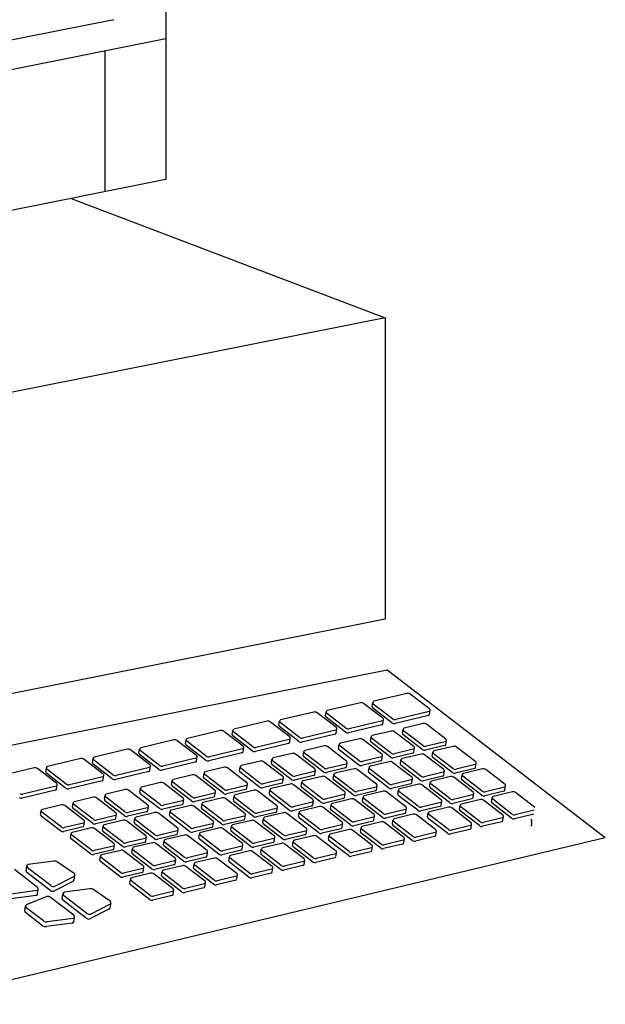
# Model space of a CAD drawing. Units: inches. Extents: x -13150 to 226647, y -10500 to 12242.
# Drawn here: x 7153 to 7175, y 10206 to 10244 of the extents above; entities that cross this region are included whole.
import ezdxf

# ---------------------------------------------------------------- set-up
doc = ezdxf.new("R2010")
doc.units = ezdxf.units.IN
doc.header["$MEASUREMENT"] = 0
doc.layers.add('1.INNO-ELV BLOCK', color=2, linetype='Continuous')

msp = doc.modelspace()

# ---------------------------------------------------------------- linework, layer by layer
at = {"layer": '1.INNO-ELV BLOCK', "color": 7}
for p, q in [((7158.292, 10272.982), (7158.292, 10237.795)), ((7156.285, 10243.948), (7128.747, 10238.451)), ((7158.292, 10243.211), (7125.262, 10236.617)), ((7155.945, 10242.742), (7155.945, 10237.327)), ((7158.292, 10237.795), (7125.262, 10231.201)), ((7154.65, 10237.068), (7166.727, 10232.476)), ((7166.727, 10232.476), (7131.412, 10225.426)), ((7166.727, 10232.476), (7166.727, 10220.893)), ((7166.727, 10220.893), (7131.412, 10213.843)), ((7166.801, 10218.921), (7140.729, 10213.706)), ((7175.189, 10212.47), (7166.801, 10218.921)), ((7167.565, 10218.032), (7166.289, 10217.727)), ((7168.432, 10217.434), (7167.689, 10218.006)), ((7165.773, 10217.674), (7164.496, 10217.369)), ((7166.64, 10217.076), (7165.896, 10217.647)), ((7166.22, 10217.528), (7166.244, 10217.679)), ((7166.985, 10216.9), (7166.242, 10217.472)), ((7167.01, 10217.052), (7166.266, 10217.623)), ((7168.43, 10217.227), (7168.454, 10217.378)), ((7163.98, 10217.315), (7162.704, 10217.01)), ((7164.847, 10216.717), (7164.104, 10217.289)), ((7164.427, 10217.17), (7164.452, 10217.321)), ((7165.193, 10216.542), (7164.449, 10217.114)), ((7165.218, 10216.693), (7164.474, 10217.265)), ((7166.637, 10216.868), (7166.662, 10217.019)), ((7168.385, 10217.179), (7167.109, 10216.874)), ((7168.41, 10217.33), (7167.134, 10217.025)), ((7160.395, 10216.598), (7159.119, 10216.293)), ((7160.842, 10216.453), (7160.867, 10216.604)), ((7162.188, 10216.957), (7160.911, 10216.652)), ((7163.055, 10216.358), (7162.311, 10216.93)), ((7162.635, 10216.811), (7162.659, 10216.962)), ((7163.4, 10216.183), (7162.657, 10216.755)), ((7163.425, 10216.335), (7162.682, 10216.906)), ((7164.825, 10216.613), (7163.549, 10216.308)), ((7164.845, 10216.51), (7164.87, 10216.661)), ((7166.593, 10216.821), (7165.316, 10216.515)), ((7166.618, 10216.972), (7165.341, 10216.667)), ((7167.385, 10216.501), (7167.41, 10216.652)), ((7168.189, 10216.875), (7167.454, 10216.699)), ((7169.056, 10216.277), (7168.313, 10216.849)), ((7158.603, 10216.24), (7157.326, 10215.934)), ((7159.05, 10216.094), (7159.075, 10216.245)), ((7161.263, 10216), (7160.519, 10216.572)), ((7161.608, 10215.825), (7160.864, 10216.397)), ((7161.633, 10215.976), (7160.889, 10216.548)), ((7163.033, 10216.255), (7161.756, 10215.95)), ((7163.052, 10216.151), (7163.077, 10216.302)), ((7164.8, 10216.462), (7163.524, 10216.157)), ((7165.735, 10216.288), (7165.001, 10216.113)), ((7166.602, 10215.69), (7165.859, 10216.262)), ((7166.158, 10216.207), (7166.183, 10216.358)), ((7166.949, 10215.731), (7166.205, 10216.302)), ((7166.962, 10216.582), (7166.228, 10216.406)), ((7167.829, 10215.983), (7167.086, 10216.555)), ((7168.151, 10215.873), (7167.408, 10216.444)), ((7168.176, 10216.024), (7167.432, 10216.596)), ((7169.054, 10216.069), (7169.078, 10216.221)), ((7156.81, 10215.881), (7155.534, 10215.576)), ((7157.678, 10215.283), (7156.934, 10215.855)), ((7157.257, 10215.736), (7157.282, 10215.887)), ((7159.47, 10215.641), (7158.727, 10216.213)), ((7159.816, 10215.466), (7159.072, 10216.038)), ((7159.84, 10215.617), (7159.097, 10216.189)), ((7161.24, 10215.896), (7159.964, 10215.591)), ((7161.26, 10215.793), (7161.285, 10215.944)), ((7163.008, 10216.104), (7161.732, 10215.798)), ((7164.378, 10216.016), (7163.644, 10215.84)), ((7165.245, 10215.418), (7164.502, 10215.989)), ((7164.932, 10215.914), (7164.956, 10216.065)), ((7165.697, 10215.286), (7164.954, 10215.858)), ((7165.722, 10215.437), (7164.979, 10216.009)), ((7166.924, 10215.579), (7166.181, 10216.151)), ((7167.807, 10215.88), (7167.073, 10215.704)), ((7167.827, 10215.776), (7167.851, 10215.927)), ((7169.009, 10216.022), (7168.275, 10215.846)), ((7169.034, 10216.173), (7168.3, 10215.998)), ((7169.338, 10215.991), (7168.604, 10215.816)), ((7170.205, 10215.393), (7169.462, 10215.965)), ((7155.018, 10215.523), (7153.742, 10215.217)), ((7155.885, 10214.924), (7155.142, 10215.496)), ((7155.465, 10215.377), (7155.49, 10215.528)), ((7156.255, 10214.9), (7155.512, 10215.472)), ((7158.023, 10215.108), (7157.28, 10215.68)), ((7158.048, 10215.259), (7157.304, 10215.831)), ((7159.448, 10215.538), (7158.172, 10215.233)), ((7159.467, 10215.434), (7159.492, 10215.585)), ((7161.216, 10215.745), (7159.939, 10215.44)), ((7162.348, 10215.348), (7162.372, 10215.499)), ((7163.151, 10215.722), (7162.417, 10215.547)), ((7164.019, 10215.124), (7163.275, 10215.696)), ((7163.575, 10215.641), (7163.599, 10215.793)), ((7164.34, 10215.013), (7163.597, 10215.585)), ((7164.365, 10215.165), (7163.622, 10215.737)), ((7166.58, 10215.586), (7165.846, 10215.411)), ((7166.6, 10215.483), (7166.625, 10215.634)), ((7167.782, 10215.729), (7167.048, 10215.553)), ((7167.308, 10215.324), (7167.332, 10215.475)), ((7168.111, 10215.698), (7167.377, 10215.522)), ((7168.978, 10215.1), (7168.235, 10215.672)), ((7168.534, 10215.617), (7168.559, 10215.768)), ((7169.3, 10214.989), (7168.557, 10215.561)), ((7169.325, 10215.14), (7168.581, 10215.712)), ((7153.226, 10215.164), (7151.949, 10214.859)), ((7154.093, 10214.566), (7153.349, 10215.138)), ((7153.673, 10215.019), (7153.697, 10215.17)), ((7154.463, 10214.542), (7153.719, 10215.114)), ((7156.231, 10214.749), (7155.487, 10215.321)), ((7157.656, 10215.179), (7156.379, 10214.874)), ((7157.675, 10215.076), (7157.7, 10215.227)), ((7159.423, 10215.386), (7158.147, 10215.081)), ((7160.543, 10215.191), (7159.808, 10215.015)), ((7161.41, 10214.593), (7160.666, 10215.165)), ((7161.121, 10215.055), (7161.146, 10215.206)), ((7161.911, 10214.578), (7161.168, 10215.15)), ((7161.924, 10215.429), (7161.19, 10215.253)), ((7162.792, 10214.831), (7162.048, 10215.403)), ((7163.113, 10214.72), (7162.37, 10215.292)), ((7163.138, 10214.871), (7162.395, 10215.443)), ((7165.198, 10215.163), (7164.464, 10214.987)), ((7165.223, 10215.314), (7164.489, 10215.138)), ((7165.527, 10215.132), (7164.793, 10214.957)), ((7165.243, 10215.21), (7165.268, 10215.362)), ((7166.394, 10214.534), (7165.651, 10215.106)), ((7166.555, 10215.435), (7165.821, 10215.26)), ((7166.081, 10215.03), (7166.105, 10215.181)), ((7166.871, 10214.554), (7166.128, 10215.125)), ((7166.884, 10215.405), (7166.15, 10215.229)), ((7167.751, 10214.806), (7167.008, 10215.378)), ((7168.073, 10214.696), (7167.33, 10215.267)), ((7168.098, 10214.847), (7167.354, 10215.419)), ((7170.158, 10215.138), (7169.424, 10214.963)), ((7170.183, 10215.29), (7169.449, 10215.114)), ((7170.465, 10215.124), (7169.731, 10214.949)), ((7170.203, 10215.186), (7170.227, 10215.337)), ((7171.333, 10214.526), (7170.589, 10215.098)), ((7154.438, 10214.391), (7153.695, 10214.962)), ((7155.863, 10214.821), (7154.587, 10214.516)), ((7155.883, 10214.717), (7155.907, 10214.868)), ((7157.631, 10215.028), (7156.354, 10214.723)), ((7159.316, 10214.898), (7158.581, 10214.722)), ((7160.183, 10214.299), (7159.439, 10214.871)), ((7159.739, 10214.816), (7159.764, 10214.968)), ((7160.505, 10214.189), (7159.761, 10214.76)), ((7160.53, 10214.34), (7159.786, 10214.912)), ((7161.886, 10214.427), (7161.143, 10214.999)), ((7162.769, 10214.727), (7162.035, 10214.552)), ((7162.789, 10214.624), (7162.814, 10214.775)), ((7163.972, 10214.869), (7163.237, 10214.694)), ((7163.996, 10215.021), (7163.262, 10214.845)), ((7164.3, 10214.839), (7163.566, 10214.663)), ((7164.016, 10214.917), (7164.041, 10215.068)), ((7165.168, 10214.241), (7164.424, 10214.812)), ((7164.724, 10214.758), (7164.748, 10214.909)), ((7165.514, 10214.281), (7164.771, 10214.853)), ((7166.846, 10214.402), (7166.103, 10214.974)), ((7167.749, 10214.599), (7167.774, 10214.75)), ((7168.931, 10214.845), (7168.197, 10214.669)), ((7168.956, 10214.996), (7168.222, 10214.821)), ((7169.239, 10214.831), (7168.504, 10214.655)), ((7168.976, 10214.892), (7169.001, 10215.044)), ((7170.106, 10214.233), (7169.362, 10214.805)), ((7169.662, 10214.75), (7169.687, 10214.901)), ((7170.452, 10214.273), (7169.709, 10214.845)), ((7154.071, 10214.462), (7152.794, 10214.157)), ((7154.09, 10214.359), (7154.115, 10214.51)), ((7155.838, 10214.669), (7154.562, 10214.364)), ((7156.732, 10214.332), (7155.997, 10214.156)), ((7157.285, 10214.23), (7157.31, 10214.381)), ((7158.089, 10214.604), (7157.354, 10214.429)), ((7158.956, 10214.006), (7158.213, 10214.578)), ((7158.512, 10214.523), (7158.537, 10214.674)), ((7159.278, 10213.895), (7158.534, 10214.467)), ((7159.303, 10214.046), (7158.559, 10214.618)), ((7161.363, 10214.338), (7160.628, 10214.162)), ((7161.388, 10214.489), (7160.653, 10214.313)), ((7161.407, 10214.385), (7161.432, 10214.537)), ((7162.745, 10214.576), (7162.01, 10214.4)), ((7163.073, 10214.545), (7162.339, 10214.37)), ((7163.941, 10213.947), (7163.197, 10214.519)), ((7163.497, 10214.464), (7163.521, 10214.616)), ((7164.262, 10213.836), (7163.519, 10214.408)), ((7164.287, 10213.988), (7163.544, 10214.56)), ((7165.489, 10214.13), (7164.746, 10214.702)), ((7166.372, 10214.43), (7165.638, 10214.255)), ((7166.392, 10214.327), (7166.417, 10214.478)), ((7167.705, 10214.551), (7166.97, 10214.376)), ((7167.729, 10214.703), (7166.995, 10214.527)), ((7168.012, 10214.538), (7167.277, 10214.362)), ((7168.879, 10213.939), (7168.135, 10214.511)), ((7168.435, 10214.456), (7168.46, 10214.608)), ((7169.201, 10213.829), (7168.457, 10214.4)), ((7169.225, 10213.98), (7168.482, 10214.552)), ((7170.428, 10214.122), (7169.684, 10214.694)), ((7171.311, 10214.422), (7170.576, 10214.247)), ((7171.33, 10214.319), (7171.355, 10214.47)), ((7154.046, 10214.311), (7152.769, 10214.006)), ((7155.505, 10214.038), (7154.77, 10213.863)), ((7156.372, 10213.44), (7155.629, 10214.012)), ((7155.928, 10213.957), (7155.953, 10214.108)), ((7156.719, 10213.481), (7155.975, 10214.052)), ((7157.599, 10213.733), (7156.855, 10214.305)), ((7158.051, 10213.602), (7157.307, 10214.174)), ((7158.076, 10213.753), (7157.332, 10214.325)), ((7158.953, 10213.799), (7158.978, 10213.95)), ((7160.136, 10214.044), (7159.401, 10213.869)), ((7160.161, 10214.196), (7159.426, 10214.02)), ((7160.465, 10214.014), (7159.73, 10213.838)), ((7160.18, 10214.092), (7160.205, 10214.243)), ((7161.332, 10213.416), (7160.588, 10213.988)), ((7160.888, 10213.933), (7160.913, 10214.084)), ((7161.679, 10213.456), (7160.935, 10214.028)), ((7161.692, 10214.307), (7160.957, 10214.132)), ((7162.559, 10213.709), (7161.815, 10214.281)), ((7162.27, 10214.171), (7162.295, 10214.322)), ((7163.036, 10213.543), (7162.292, 10214.115)), ((7163.06, 10213.694), (7162.317, 10214.266)), ((7165.121, 10213.986), (7164.386, 10213.81)), ((7165.145, 10214.137), (7164.411, 10213.961)), ((7165.428, 10213.972), (7164.693, 10213.796)), ((7165.165, 10214.033), (7165.19, 10214.185)), ((7166.347, 10214.279), (7165.613, 10214.103)), ((7165.851, 10213.891), (7165.876, 10214.042)), ((7166.642, 10213.414), (7165.898, 10213.986)), ((7166.655, 10214.265), (7165.92, 10214.09)), ((7167.522, 10213.667), (7166.778, 10214.239)), ((7167.208, 10214.163), (7167.233, 10214.314)), ((7167.974, 10213.535), (7167.23, 10214.107)), ((7167.999, 10213.687), (7167.255, 10214.258)), ((7170.059, 10213.978), (7169.324, 10213.802)), ((7170.084, 10214.129), (7169.349, 10213.953)), ((7170.388, 10213.947), (7169.653, 10213.772)), ((7170.103, 10214.025), (7170.128, 10214.177)), ((7171.286, 10214.271), (7170.551, 10214.096)), ((7170.811, 10213.866), (7170.836, 10214.017)), ((7171.601, 10213.39), (7170.858, 10213.961)), ((7171.615, 10214.241), (7170.88, 10214.065)), ((7172.482, 10213.642), (7171.738, 10214.214)), ((7154.278, 10213.745), (7153.544, 10213.569)), ((7155.145, 10213.147), (7154.402, 10213.719)), ((7154.701, 10213.664), (7154.726, 10213.815)), ((7155.467, 10213.036), (7154.723, 10213.608)), ((7155.492, 10213.187), (7154.748, 10213.759)), ((7156.694, 10213.329), (7155.95, 10213.901)), ((7157.577, 10213.63), (7156.842, 10213.454)), ((7157.596, 10213.526), (7157.621, 10213.677)), ((7158.909, 10213.751), (7158.175, 10213.575)), ((7158.934, 10213.902), (7158.199, 10213.727)), ((7159.238, 10213.721), (7158.503, 10213.545)), ((7160.105, 10213.122), (7159.362, 10213.694)), ((7159.661, 10213.639), (7159.686, 10213.791)), ((7160.427, 10213.012), (7159.683, 10213.583)), ((7160.452, 10213.163), (7159.708, 10213.735)), ((7161.654, 10213.305), (7160.91, 10213.877)), ((7162.537, 10213.605), (7161.802, 10213.43)), ((7162.556, 10213.502), (7162.581, 10213.653)), ((7163.894, 10213.692), (7163.159, 10213.517)), ((7163.919, 10213.844), (7163.184, 10213.668)), ((7164.201, 10213.678), (7163.466, 10213.503)), ((7163.938, 10213.74), (7163.963, 10213.891)), ((7165.068, 10213.08), (7164.325, 10213.652)), ((7164.624, 10213.597), (7164.649, 10213.749)), ((7165.415, 10213.121), (7164.671, 10213.692)), ((7166.295, 10213.374), (7165.551, 10213.945)), ((7166.617, 10213.263), (7165.873, 10213.835)), ((7167.519, 10213.46), (7167.544, 10213.611)), ((7168.832, 10213.684), (7168.097, 10213.509)), ((7168.857, 10213.836), (7168.122, 10213.66)), ((7169.161, 10213.654), (7168.426, 10213.478)), ((7168.876, 10213.732), (7168.901, 10213.883)), ((7170.028, 10213.056), (7169.284, 10213.628)), ((7169.584, 10213.573), (7169.609, 10213.724)), ((7170.375, 10213.096), (7169.631, 10213.668)), ((7171.255, 10213.349), (7170.511, 10213.921)), ((7171.577, 10213.238), (7170.833, 10213.81)), ((7153.474, 10213.37), (7153.499, 10213.522)), ((7154.24, 10212.743), (7153.497, 10213.314)), ((7154.265, 10212.894), (7153.521, 10213.466)), ((7156.35, 10213.336), (7155.615, 10213.161)), ((7156.369, 10213.233), (7156.394, 10213.384)), ((7157.552, 10213.479), (7156.818, 10213.303)), ((7157.077, 10213.074), (7157.102, 10213.225)), ((7157.881, 10213.448), (7157.146, 10213.272)), ((7158.748, 10212.85), (7158.004, 10213.422)), ((7158.434, 10213.346), (7158.459, 10213.497)), ((7159.2, 10212.718), (7158.456, 10213.29)), ((7159.225, 10212.869), (7158.481, 10213.441)), ((7161.31, 10213.312), (7160.575, 10213.136)), ((7161.329, 10213.208), (7161.354, 10213.36)), ((7162.512, 10213.454), (7161.777, 10213.278)), ((7162.015, 10213.066), (7162.04, 10213.217)), ((7162.819, 10213.44), (7162.085, 10213.265)), ((7163.686, 10212.842), (7162.943, 10213.414)), ((7163.397, 10213.304), (7163.422, 10213.455)), ((7164.163, 10212.676), (7163.419, 10213.248)), ((7164.188, 10212.827), (7163.444, 10213.399)), ((7165.39, 10212.969), (7164.646, 10213.541)), ((7166.273, 10213.27), (7165.538, 10213.094)), ((7166.292, 10213.166), (7166.317, 10213.317)), ((7167.475, 10213.412), (7166.74, 10213.236)), ((7167.5, 10213.563), (7166.765, 10213.388)), ((7167.804, 10213.381), (7167.069, 10213.206)), ((7168.671, 10212.783), (7167.927, 10213.355)), ((7168.357, 10213.279), (7168.382, 10213.431)), ((7169.123, 10212.652), (7168.379, 10213.223)), ((7169.148, 10212.803), (7168.404, 10213.375)), ((7170.35, 10212.945), (7169.606, 10213.517)), ((7171.233, 10213.245), (7170.498, 10213.07)), ((7171.252, 10213.142), (7171.277, 10213.293)), ((7172.435, 10213.388), (7171.7, 10213.212)), ((7172.46, 10213.539), (7171.725, 10213.363)), ((7155.098, 10212.892), (7154.364, 10212.716)), ((7155.123, 10213.043), (7154.389, 10212.867)), ((7155.427, 10212.861), (7154.693, 10212.686)), ((7155.143, 10212.939), (7155.167, 10213.091)), ((7156.294, 10212.263), (7155.551, 10212.835)), ((7156.325, 10213.185), (7155.591, 10213.01)), ((7155.85, 10212.78), (7155.875, 10212.931)), ((7156.641, 10212.304), (7155.897, 10212.875)), ((7156.654, 10213.155), (7155.919, 10212.979)), ((7157.521, 10212.556), (7156.778, 10213.128)), ((7157.843, 10212.446), (7157.099, 10213.017)), ((7157.868, 10212.597), (7157.124, 10213.169)), ((7160.058, 10212.867), (7159.324, 10212.692)), ((7160.083, 10213.019), (7159.348, 10212.843)), ((7160.365, 10212.854), (7159.631, 10212.678)), ((7160.102, 10212.915), (7160.127, 10213.066)), ((7161.233, 10212.255), (7160.489, 10212.827)), ((7161.285, 10213.161), (7160.551, 10212.985)), ((7160.789, 10212.772), (7160.813, 10212.924)), ((7161.579, 10212.296), (7160.836, 10212.868)), ((7161.592, 10213.147), (7160.858, 10212.971)), ((7162.459, 10212.549), (7161.716, 10213.12)), ((7162.781, 10212.438), (7162.038, 10213.01)), ((7162.806, 10212.589), (7162.062, 10213.161)), ((7165.021, 10212.825), (7164.287, 10212.65)), ((7165.046, 10212.976), (7164.311, 10212.801)), ((7165.065, 10212.873), (7165.09, 10213.024)), ((7166.248, 10213.119), (7165.513, 10212.943)), ((7165.773, 10212.714), (7165.798, 10212.865)), ((7166.577, 10213.088), (7165.842, 10212.912)), ((7167.444, 10212.49), (7166.7, 10213.062)), ((7167, 10213.007), (7167.025, 10213.158)), ((7167.766, 10212.379), (7167.022, 10212.951)), ((7167.791, 10212.53), (7167.047, 10213.102)), ((7170.006, 10212.952), (7169.271, 10212.776)), ((7170.025, 10212.848), (7170.05, 10213)), ((7171.208, 10213.094), (7170.473, 10212.919)), ((7172.359, 10212.984), (7172.359, 10213.137)), ((7175.189, 10212.47), (7148.426, 10206.071)), ((7154.623, 10212.487), (7154.648, 10212.638)), ((7155.414, 10212.01), (7154.67, 10212.582)), ((7156.616, 10212.152), (7155.872, 10212.724)), ((7157.499, 10212.453), (7156.764, 10212.277)), ((7157.518, 10212.349), (7157.543, 10212.5)), ((7158.701, 10212.595), (7157.967, 10212.419)), ((7158.726, 10212.746), (7157.991, 10212.571)), ((7159.008, 10212.581), (7158.274, 10212.405)), ((7158.745, 10212.642), (7158.77, 10212.794)), ((7159.875, 10211.983), (7159.132, 10212.555)), ((7159.562, 10212.479), (7159.587, 10212.63)), ((7160.352, 10212.002), (7159.609, 10212.574)), ((7161.554, 10212.144), (7160.811, 10212.716)), ((7162.437, 10212.445), (7161.703, 10212.269)), ((7162.457, 10212.341), (7162.482, 10212.493)), ((7163.639, 10212.587), (7162.905, 10212.411)), ((7163.664, 10212.738), (7162.93, 10212.563)), ((7163.968, 10212.557), (7163.234, 10212.381)), ((7163.684, 10212.635), (7163.708, 10212.786)), ((7164.835, 10211.958), (7164.092, 10212.53)), ((7164.546, 10212.42), (7164.571, 10212.572)), ((7165.337, 10211.944), (7164.593, 10212.515)), ((7165.35, 10212.795), (7164.615, 10212.619)), ((7166.217, 10212.197), (7165.474, 10212.768)), ((7166.539, 10212.086), (7165.795, 10212.658)), ((7166.564, 10212.237), (7165.82, 10212.809)), ((7167.441, 10212.283), (7167.466, 10212.434)), ((7168.624, 10212.528), (7167.889, 10212.353)), ((7168.649, 10212.68), (7167.914, 10212.504)), ((7168.668, 10212.576), (7168.693, 10212.727)), ((7169.981, 10212.801), (7169.246, 10212.625)), ((7155.389, 10211.859), (7154.646, 10212.431)), ((7156.272, 10212.159), (7155.538, 10211.984)), ((7156.292, 10212.056), (7156.316, 10212.207)), ((7157.474, 10212.302), (7156.74, 10212.126)), ((7156.978, 10211.913), (7157.003, 10212.064)), ((7157.781, 10212.288), (7157.047, 10212.112)), ((7158.649, 10211.689), (7157.905, 10212.261)), ((7158.205, 10212.206), (7158.229, 10212.358)), ((7158.97, 10211.579), (7158.227, 10212.15)), ((7158.995, 10211.73), (7158.252, 10212.302)), ((7160.327, 10211.851), (7159.584, 10212.423)), ((7161.21, 10212.152), (7160.476, 10211.976)), ((7161.23, 10212.048), (7161.255, 10212.199)), ((7162.412, 10212.294), (7161.678, 10212.118)), ((7162.741, 10212.263), (7162.007, 10212.088)), ((7163.608, 10211.665), (7162.865, 10212.237)), ((7163.164, 10212.182), (7163.189, 10212.333)), ((7163.93, 10211.554), (7163.187, 10212.126)), ((7163.955, 10211.705), (7163.211, 10212.277)), ((7165.312, 10211.792), (7164.568, 10212.364)), ((7166.195, 10212.093), (7165.46, 10211.917)), ((7166.214, 10211.989), (7166.239, 10212.14)), ((7167.397, 10212.235), (7166.662, 10212.059)), ((7167.422, 10212.386), (7166.687, 10212.211)), ((7156.247, 10212.008), (7155.513, 10211.833)), ((7155.751, 10211.62), (7155.776, 10211.771)), ((7156.541, 10211.143), (7155.798, 10211.715)), ((7156.555, 10211.994), (7155.82, 10211.819)), ((7157.422, 10211.396), (7156.678, 10211.968)), ((7157.743, 10211.285), (7157, 10211.857)), ((7157.768, 10211.437), (7157.025, 10212.008)), ((7159.829, 10211.728), (7159.094, 10211.552)), ((7159.853, 10211.879), (7159.119, 10211.703)), ((7160.157, 10211.697), (7159.423, 10211.522)), ((7159.873, 10211.775), (7159.898, 10211.927)), ((7161.186, 10212), (7160.451, 10211.825)), ((7160.711, 10211.595), (7160.736, 10211.747)), ((7161.501, 10211.119), (7160.758, 10211.691)), ((7161.514, 10211.97), (7160.78, 10211.794)), ((7162.382, 10211.372), (7161.638, 10211.943)), ((7161.938, 10211.889), (7161.962, 10212.04)), ((7162.703, 10211.261), (7161.96, 10211.833)), ((7162.728, 10211.412), (7161.985, 10211.984)), ((7164.788, 10211.703), (7164.054, 10211.528)), ((7164.813, 10211.855), (7164.079, 10211.679)), ((7164.833, 10211.751), (7164.858, 10211.902)), ((7166.17, 10211.942), (7165.436, 10211.766)), ((7152.915, 10211.21), (7152.945, 10211.392)), ((7153.863, 10210.638), (7152.971, 10211.325)), ((7153.981, 10211.576), (7152.998, 10211.449)), ((7154.766, 10211.104), (7154.129, 10211.544)), ((7156.517, 10210.992), (7155.773, 10211.564)), ((7157.419, 10211.189), (7157.444, 10211.34)), ((7158.602, 10211.434), (7157.867, 10211.259)), ((7158.626, 10211.586), (7157.892, 10211.41)), ((7158.93, 10211.404), (7158.196, 10211.228)), ((7158.646, 10211.482), (7158.671, 10211.633)), ((7159.798, 10210.806), (7159.054, 10211.378)), ((7159.354, 10211.323), (7159.378, 10211.474)), ((7160.144, 10210.846), (7159.401, 10211.418)), ((7161.025, 10211.099), (7160.281, 10211.671)), ((7161.476, 10210.967), (7160.733, 10211.539)), ((7162.379, 10211.164), (7162.404, 10211.316)), ((7163.562, 10211.41), (7162.827, 10211.234)), ((7163.586, 10211.561), (7162.852, 10211.386)), ((7163.606, 10211.458), (7163.631, 10211.609)), ((7153.36, 10210.567), (7152.468, 10211.254)), ((7153.834, 10210.457), (7152.941, 10211.143)), ((7154.739, 10210.979), (7154.012, 10210.607)), ((7154.763, 10210.855), (7154.793, 10211.036)), ((7157.375, 10211.141), (7156.64, 10210.965)), ((7157.4, 10211.292), (7156.665, 10211.117)), ((7157.704, 10211.111), (7156.969, 10210.935)), ((7158.571, 10210.512), (7157.827, 10211.084)), ((7158.127, 10211.029), (7158.152, 10211.181)), ((7158.892, 10210.402), (7158.149, 10210.973)), ((7158.917, 10210.553), (7158.174, 10211.125)), ((7160.119, 10210.695), (7159.376, 10211.267)), ((7161.002, 10210.995), (7160.268, 10210.82)), ((7161.022, 10210.892), (7161.047, 10211.043)), ((7162.335, 10211.117), (7161.6, 10210.941)), ((7162.359, 10211.268), (7161.625, 10211.092)), ((7154.71, 10210.798), (7153.982, 10210.425)), ((7156.9, 10210.736), (7156.925, 10210.887)), ((7157.666, 10210.108), (7156.922, 10210.68)), ((7157.69, 10210.259), (7156.947, 10210.831)), ((7159.751, 10210.551), (7159.016, 10210.375)), ((7159.775, 10210.702), (7159.041, 10210.526)), ((7159.795, 10210.598), (7159.82, 10210.75)), ((7160.978, 10210.844), (7160.243, 10210.669)), ((7153.304, 10210.262), (7152.312, 10210.131)), ((7153.334, 10210.443), (7152.342, 10210.313)), ((7153.709, 10210.217), (7152.952, 10209.909)), ((7153.357, 10210.319), (7153.387, 10210.5)), ((7154.75, 10209.499), (7153.858, 10210.185)), ((7154.304, 10210.142), (7154.334, 10210.323)), ((7155.253, 10209.57), (7154.361, 10210.256)), ((7155.37, 10210.507), (7154.387, 10210.38)), ((7156.155, 10210.035), (7155.518, 10210.476)), ((7158.524, 10210.257), (7157.789, 10210.082)), ((7158.549, 10210.409), (7157.814, 10210.233)), ((7158.568, 10210.305), (7158.593, 10210.456)), ((7152.869, 10209.67), (7152.899, 10209.851)), ((7153.583, 10209.276), (7152.925, 10209.784)), ((7155.223, 10209.388), (7154.331, 10210.075)), ((7156.129, 10209.911), (7155.401, 10209.538)), ((7156.152, 10209.786), (7156.182, 10209.968)), ((7153.553, 10209.095), (7152.895, 10209.603)), ((7154.747, 10209.25), (7154.776, 10209.432)), ((7156.099, 10209.729), (7155.371, 10209.357)), ((7154.694, 10209.193), (7153.701, 10209.063)), ((7154.723, 10209.375), (7153.731, 10209.244))]:
    msp.add_line(p, q, dxfattribs=at)
for centre, radius, start, end in [((7167.599, 10217.89), 0.147, 52.4379, 103.4475), ((7164.51, 10217.311), 0.0587, 103.4475, 232.4379), ((7165.807, 10217.531), 0.147, 52.4379, 103.4475), ((7166.277, 10217.519), 0.0587, 170.6804, 232.4379), ((7166.302, 10217.67), 0.0587, 103.4475, 232.4379), ((7168.396, 10217.387), 0.0587, 283.4475, 52.4379), ((7162.717, 10216.953), 0.0587, 103.4475, 232.4379), ((7164.014, 10217.172), 0.147, 52.4379, 103.4475), ((7164.485, 10217.16), 0.0587, 170.6804, 232.4379), ((7166.604, 10217.029), 0.0587, 283.4475, 52.4379), ((7167.1, 10217.168), 0.147, 232.4379, 283.4475), ((7168.372, 10217.236), 0.0587, 283.4475, 350.6804), ((7160.429, 10216.455), 0.147, 52.4379, 103.4475), ((7160.925, 10216.594), 0.0587, 103.4475, 232.4379), ((7162.222, 10216.814), 0.147, 52.4379, 103.4475), ((7162.693, 10216.802), 0.0587, 170.6804, 232.4379), ((7164.812, 10216.67), 0.0587, 283.4475, 52.4379), ((7165.307, 10216.809), 0.147, 232.4379, 283.4475), ((7166.579, 10216.878), 0.0587, 283.4475, 350.6804), ((7167.075, 10217.017), 0.147, 232.4379, 283.4475), ((7167.468, 10216.642), 0.0587, 103.4475, 232.4379), ((7168.223, 10216.732), 0.147, 52.4379, 103.4475), ((7158.637, 10216.097), 0.147, 52.4379, 103.4475), ((7159.133, 10216.236), 0.0587, 103.4475, 232.4379), ((7160.9, 10216.443), 0.0587, 170.6804, 232.4379), ((7163.019, 10216.312), 0.0587, 283.4475, 52.4379), ((7163.515, 10216.451), 0.147, 232.4379, 283.4475), ((7164.787, 10216.519), 0.0587, 283.4475, 350.6804), ((7165.282, 10216.658), 0.147, 232.4379, 283.4475), ((7165.769, 10216.146), 0.147, 52.4379, 103.4475), ((7166.241, 10216.349), 0.0587, 103.4475, 232.4379), ((7166.996, 10216.439), 0.147, 52.4379, 103.4475), ((7167.443, 10216.491), 0.0587, 170.6804, 232.4379), ((7169.02, 10216.23), 0.0587, 283.4475, 52.4379), ((7156.845, 10215.738), 0.147, 52.4379, 103.4475), ((7157.34, 10215.877), 0.0587, 103.4475, 232.4379), ((7159.108, 10216.085), 0.0587, 170.6804, 232.4379), ((7161.227, 10215.953), 0.0587, 283.4475, 52.4379), ((7161.722, 10216.092), 0.147, 232.4379, 283.4475), ((7162.994, 10216.161), 0.0587, 283.4475, 350.6804), ((7163.49, 10216.3), 0.147, 232.4379, 283.4475), ((7163.657, 10215.783), 0.0587, 103.4475, 232.4379), ((7164.412, 10215.873), 0.147, 52.4379, 103.4475), ((7164.99, 10215.904), 0.0587, 170.6804, 232.4379), ((7165.014, 10216.056), 0.0587, 103.4475, 232.4379), ((7166.216, 10216.198), 0.0587, 170.6804, 232.4379), ((7167.794, 10215.937), 0.0587, 283.4475, 52.4379), ((7168.241, 10215.989), 0.147, 232.4379, 283.4475), ((7168.265, 10216.14), 0.147, 232.4379, 283.4475), ((7168.996, 10216.079), 0.0587, 283.4475, 350.6804), ((7169.372, 10215.849), 0.147, 52.4379, 103.4475), ((7155.052, 10215.38), 0.147, 52.4379, 103.4475), ((7155.548, 10215.519), 0.0587, 103.4475, 232.4379), ((7157.315, 10215.726), 0.0587, 170.6804, 232.4379), ((7159.434, 10215.595), 0.0587, 283.4475, 52.4379), ((7159.905, 10215.583), 0.147, 232.4379, 283.4475), ((7159.93, 10215.734), 0.147, 232.4379, 283.4475), ((7161.202, 10215.802), 0.0587, 283.4475, 350.6804), ((7161.697, 10215.941), 0.147, 232.4379, 283.4475), ((7162.43, 10215.49), 0.0587, 103.4475, 232.4379), ((7163.185, 10215.58), 0.147, 52.4379, 103.4475), ((7163.632, 10215.632), 0.0587, 170.6804, 232.4379), ((7166.542, 10215.492), 0.0587, 283.4475, 350.6804), ((7166.567, 10215.644), 0.0587, 283.4475, 52.4379), ((7167.014, 10215.696), 0.147, 232.4379, 283.4475), ((7167.039, 10215.847), 0.147, 232.4379, 283.4475), ((7167.39, 10215.465), 0.0587, 103.4475, 232.4379), ((7167.769, 10215.786), 0.0587, 283.4475, 350.6804), ((7168.145, 10215.555), 0.147, 52.4379, 103.4475), ((7168.592, 10215.607), 0.0587, 170.6804, 232.4379), ((7168.617, 10215.759), 0.0587, 103.4475, 232.4379), ((7153.26, 10215.021), 0.147, 52.4379, 103.4475), ((7153.755, 10215.16), 0.0587, 103.4475, 232.4379), ((7155.523, 10215.368), 0.0587, 170.6804, 232.4379), ((7157.642, 10215.236), 0.0587, 283.4475, 52.4379), ((7158.113, 10215.224), 0.147, 232.4379, 283.4475), ((7158.137, 10215.375), 0.147, 232.4379, 283.4475), ((7159.41, 10215.444), 0.0587, 283.4475, 350.6804), ((7160.577, 10215.048), 0.147, 52.4379, 103.4475), ((7161.204, 10215.196), 0.0587, 103.4475, 232.4379), ((7161.959, 10215.286), 0.147, 52.4379, 103.4475), ((7162.406, 10215.338), 0.0587, 170.6804, 232.4379), ((7163.983, 10215.078), 0.0587, 283.4475, 52.4379), ((7164.455, 10215.281), 0.147, 232.4379, 283.4475), ((7165.185, 10215.22), 0.0587, 283.4475, 350.6804), ((7165.21, 10215.371), 0.0587, 283.4475, 52.4379), ((7165.561, 10214.989), 0.147, 52.4379, 103.4475), ((7165.787, 10215.402), 0.147, 232.4379, 283.4475), ((7165.812, 10215.554), 0.147, 232.4379, 283.4475), ((7166.163, 10215.172), 0.0587, 103.4475, 232.4379), ((7166.918, 10215.262), 0.147, 52.4379, 103.4475), ((7167.365, 10215.314), 0.0587, 170.6804, 232.4379), ((7168.943, 10215.053), 0.0587, 283.4475, 52.4379), ((7169.414, 10215.257), 0.147, 232.4379, 283.4475), ((7170.145, 10215.195), 0.0587, 283.4475, 350.6804), ((7170.169, 10215.347), 0.0587, 283.4475, 52.4379), ((7170.5, 10214.982), 0.147, 52.4379, 103.4475), ((7153.73, 10215.009), 0.0587, 170.6804, 232.4379), ((7155.825, 10214.727), 0.0587, 283.4475, 350.6804), ((7155.849, 10214.878), 0.0587, 283.4475, 52.4379), ((7156.32, 10214.866), 0.147, 232.4379, 283.4475), ((7156.345, 10215.017), 0.147, 232.4379, 283.4475), ((7157.617, 10215.085), 0.0587, 283.4475, 350.6804), ((7158.595, 10214.665), 0.0587, 103.4475, 232.4379), ((7159.35, 10214.755), 0.147, 52.4379, 103.4475), ((7159.797, 10214.807), 0.0587, 170.6804, 232.4379), ((7159.822, 10214.958), 0.0587, 103.4475, 232.4379), ((7161.179, 10215.045), 0.0587, 170.6804, 232.4379), ((7162.756, 10214.784), 0.0587, 283.4475, 52.4379), ((7163.203, 10214.836), 0.147, 232.4379, 283.4475), ((7163.228, 10214.988), 0.147, 232.4379, 283.4475), ((7163.958, 10214.926), 0.0587, 283.4475, 350.6804), ((7164.334, 10214.696), 0.147, 52.4379, 103.4475), ((7164.43, 10215.13), 0.147, 232.4379, 283.4475), ((7164.782, 10214.748), 0.0587, 170.6804, 232.4379), ((7164.806, 10214.899), 0.0587, 103.4475, 232.4379), ((7166.139, 10215.021), 0.0587, 170.6804, 232.4379), ((7167.716, 10214.76), 0.0587, 283.4475, 52.4379), ((7168.188, 10214.963), 0.147, 232.4379, 283.4475), ((7168.918, 10214.902), 0.0587, 283.4475, 350.6804), ((7169.273, 10214.688), 0.147, 52.4379, 103.4475), ((7169.39, 10215.105), 0.147, 232.4379, 283.4475), ((7169.72, 10214.74), 0.0587, 170.6804, 232.4379), ((7169.745, 10214.892), 0.0587, 103.4475, 232.4379), ((7154.032, 10214.368), 0.0587, 283.4475, 350.6804), ((7154.057, 10214.519), 0.0587, 283.4475, 52.4379), ((7154.528, 10214.507), 0.147, 232.4379, 283.4475), ((7154.553, 10214.658), 0.147, 232.4379, 283.4475), ((7156.766, 10214.189), 0.147, 52.4379, 103.4475), ((7157.368, 10214.371), 0.0587, 103.4475, 232.4379), ((7158.123, 10214.461), 0.147, 52.4379, 103.4475), ((7158.57, 10214.514), 0.0587, 170.6804, 232.4379), ((7160.619, 10214.456), 0.147, 232.4379, 283.4475), ((7161.349, 10214.395), 0.0587, 283.4475, 350.6804), ((7161.374, 10214.546), 0.0587, 283.4475, 52.4379), ((7161.976, 10214.543), 0.147, 232.4379, 283.4475), ((7162.001, 10214.694), 0.147, 232.4379, 283.4475), ((7162.353, 10214.313), 0.0587, 103.4475, 232.4379), ((7162.731, 10214.633), 0.0587, 283.4475, 350.6804), ((7163.108, 10214.403), 0.147, 52.4379, 103.4475), ((7163.555, 10214.455), 0.0587, 170.6804, 232.4379), ((7163.579, 10214.606), 0.0587, 103.4475, 232.4379), ((7166.334, 10214.336), 0.0587, 283.4475, 350.6804), ((7166.359, 10214.487), 0.0587, 283.4475, 52.4379), ((7166.936, 10214.519), 0.147, 232.4379, 283.4475), ((7166.961, 10214.67), 0.147, 232.4379, 283.4475), ((7167.291, 10214.305), 0.0587, 103.4475, 232.4379), ((7167.691, 10214.609), 0.0587, 283.4475, 350.6804), ((7168.046, 10214.395), 0.147, 52.4379, 103.4475), ((7168.163, 10214.812), 0.147, 232.4379, 283.4475), ((7168.493, 10214.447), 0.0587, 170.6804, 232.4379), ((7168.518, 10214.598), 0.0587, 103.4475, 232.4379), ((7171.297, 10214.48), 0.0587, 283.4475, 52.4379), ((7152.735, 10214.148), 0.147, 232.4379, 283.4475), ((7152.76, 10214.3), 0.147, 232.4379, 283.4475), ((7155.539, 10213.896), 0.147, 52.4379, 103.4475), ((7155.986, 10213.948), 0.0587, 170.6804, 232.4379), ((7156.011, 10214.099), 0.0587, 103.4475, 232.4379), ((7157.343, 10214.22), 0.0587, 170.6804, 232.4379), ((7158.92, 10213.959), 0.0587, 283.4475, 52.4379), ((7159.392, 10214.163), 0.147, 232.4379, 283.4475), ((7160.122, 10214.102), 0.0587, 283.4475, 350.6804), ((7160.147, 10214.253), 0.0587, 283.4475, 52.4379), ((7160.499, 10213.871), 0.147, 52.4379, 103.4475), ((7160.594, 10214.305), 0.147, 232.4379, 283.4475), ((7160.971, 10214.075), 0.0587, 103.4475, 232.4379), ((7161.726, 10214.165), 0.147, 52.4379, 103.4475), ((7162.328, 10214.161), 0.0587, 170.6804, 232.4379), ((7163.905, 10213.901), 0.0587, 283.4475, 52.4379), ((7164.377, 10214.104), 0.147, 232.4379, 283.4475), ((7165.107, 10214.043), 0.0587, 283.4475, 350.6804), ((7165.132, 10214.194), 0.0587, 283.4475, 52.4379), ((7165.462, 10213.829), 0.147, 52.4379, 103.4475), ((7165.579, 10214.246), 0.147, 232.4379, 283.4475), ((7165.604, 10214.397), 0.147, 232.4379, 283.4475), ((7165.934, 10214.032), 0.0587, 103.4475, 232.4379), ((7166.689, 10214.122), 0.147, 52.4379, 103.4475), ((7167.266, 10214.154), 0.0587, 170.6804, 232.4379), ((7169.315, 10214.096), 0.147, 232.4379, 283.4475), ((7170.045, 10214.035), 0.0587, 283.4475, 350.6804), ((7170.07, 10214.186), 0.0587, 283.4475, 52.4379), ((7170.422, 10213.805), 0.147, 52.4379, 103.4475), ((7170.517, 10214.238), 0.147, 232.4379, 283.4475), ((7170.542, 10214.39), 0.147, 232.4379, 283.4475), ((7170.894, 10214.008), 0.0587, 103.4475, 232.4379), ((7171.272, 10214.328), 0.0587, 283.4475, 350.6804), ((7171.649, 10214.098), 0.147, 52.4379, 103.4475), ((7153.557, 10213.512), 0.0587, 103.4475, 232.4379), ((7154.312, 10213.602), 0.147, 52.4379, 103.4475), ((7154.759, 10213.654), 0.0587, 170.6804, 232.4379), ((7154.784, 10213.806), 0.0587, 103.4475, 232.4379), ((7157.563, 10213.687), 0.0587, 283.4475, 52.4379), ((7158.14, 10213.718), 0.147, 232.4379, 283.4475), ((7158.165, 10213.869), 0.147, 232.4379, 283.4475), ((7158.895, 10213.808), 0.0587, 283.4475, 350.6804), ((7159.272, 10213.578), 0.147, 52.4379, 103.4475), ((7159.367, 10214.012), 0.147, 232.4379, 283.4475), ((7159.719, 10213.63), 0.0587, 170.6804, 232.4379), ((7159.744, 10213.781), 0.0587, 103.4475, 232.4379), ((7160.946, 10213.923), 0.0587, 170.6804, 232.4379), ((7162.523, 10213.663), 0.0587, 283.4475, 52.4379), ((7163.15, 10213.811), 0.147, 232.4379, 283.4475), ((7163.88, 10213.749), 0.0587, 283.4475, 350.6804), ((7164.235, 10213.536), 0.147, 52.4379, 103.4475), ((7164.352, 10213.953), 0.147, 232.4379, 283.4475), ((7164.682, 10213.588), 0.0587, 170.6804, 232.4379), ((7164.707, 10213.739), 0.0587, 103.4475, 232.4379), ((7165.909, 10213.881), 0.0587, 170.6804, 232.4379), ((7167.486, 10213.62), 0.0587, 283.4475, 52.4379), ((7168.088, 10213.803), 0.147, 232.4379, 283.4475), ((7168.818, 10213.742), 0.0587, 283.4475, 350.6804), ((7168.843, 10213.893), 0.0587, 283.4475, 52.4379), ((7169.195, 10213.511), 0.147, 52.4379, 103.4475), ((7169.29, 10213.945), 0.147, 232.4379, 283.4475), ((7169.642, 10213.563), 0.0587, 170.6804, 232.4379), ((7169.667, 10213.715), 0.0587, 103.4475, 232.4379), ((7170.869, 10213.857), 0.0587, 170.6804, 232.4379), ((7153.532, 10213.361), 0.0587, 170.6804, 232.4379), ((7156.312, 10213.242), 0.0587, 283.4475, 350.6804), ((7156.336, 10213.394), 0.0587, 283.4475, 52.4379), ((7156.783, 10213.446), 0.147, 232.4379, 283.4475), ((7156.808, 10213.597), 0.147, 232.4379, 283.4475), ((7157.16, 10213.215), 0.0587, 103.4475, 232.4379), ((7157.538, 10213.536), 0.0587, 283.4475, 350.6804), ((7157.915, 10213.305), 0.147, 52.4379, 103.4475), ((7158.492, 10213.337), 0.0587, 170.6804, 232.4379), ((7158.517, 10213.488), 0.0587, 103.4475, 232.4379), ((7161.271, 10213.218), 0.0587, 283.4475, 350.6804), ((7161.296, 10213.369), 0.0587, 283.4475, 52.4379), ((7161.743, 10213.421), 0.147, 232.4379, 283.4475), ((7161.768, 10213.573), 0.147, 232.4379, 283.4475), ((7162.098, 10213.208), 0.0587, 103.4475, 232.4379), ((7162.498, 10213.511), 0.0587, 283.4475, 350.6804), ((7162.853, 10213.297), 0.147, 52.4379, 103.4475), ((7163.125, 10213.659), 0.147, 232.4379, 283.4475), ((7163.455, 10213.294), 0.0587, 170.6804, 232.4379), ((7163.48, 10213.446), 0.0587, 103.4475, 232.4379), ((7166.259, 10213.327), 0.0587, 283.4475, 52.4379), ((7166.706, 10213.379), 0.147, 232.4379, 283.4475), ((7166.731, 10213.53), 0.147, 232.4379, 283.4475), ((7167.083, 10213.149), 0.0587, 103.4475, 232.4379), ((7167.461, 10213.469), 0.0587, 283.4475, 350.6804), ((7167.838, 10213.239), 0.147, 52.4379, 103.4475), ((7168.063, 10213.652), 0.147, 232.4379, 283.4475), ((7168.415, 10213.27), 0.0587, 170.6804, 232.4379), ((7168.44, 10213.421), 0.0587, 103.4475, 232.4379), ((7171.219, 10213.303), 0.0587, 283.4475, 52.4379), ((7171.666, 10213.355), 0.147, 232.4379, 283.4475), ((7171.691, 10213.506), 0.147, 232.4379, 283.4475), ((7154.354, 10213.01), 0.147, 232.4379, 283.4475), ((7155.085, 10212.949), 0.0587, 283.4475, 350.6804), ((7155.109, 10213.1), 0.0587, 283.4475, 52.4379), ((7155.461, 10212.719), 0.147, 52.4379, 103.4475), ((7155.557, 10213.152), 0.147, 232.4379, 283.4475), ((7155.581, 10213.304), 0.147, 232.4379, 283.4475), ((7155.933, 10212.922), 0.0587, 103.4475, 232.4379), ((7156.688, 10213.012), 0.147, 52.4379, 103.4475), ((7157.135, 10213.064), 0.0587, 170.6804, 232.4379), ((7158.712, 10212.803), 0.0587, 283.4475, 52.4379), ((7159.314, 10212.986), 0.147, 232.4379, 283.4475), ((7160.044, 10212.924), 0.0587, 283.4475, 350.6804), ((7160.069, 10213.076), 0.0587, 283.4475, 52.4379), ((7160.399, 10212.711), 0.147, 52.4379, 103.4475), ((7160.516, 10213.128), 0.147, 232.4379, 283.4475), ((7160.541, 10213.279), 0.147, 232.4379, 283.4475), ((7160.871, 10212.914), 0.0587, 103.4475, 232.4379), ((7161.626, 10213.004), 0.147, 52.4379, 103.4475), ((7162.073, 10213.056), 0.0587, 170.6804, 232.4379), ((7163.651, 10212.795), 0.0587, 283.4475, 52.4379), ((7164.277, 10212.944), 0.147, 232.4379, 283.4475), ((7165.007, 10212.882), 0.0587, 283.4475, 350.6804), ((7165.032, 10213.034), 0.0587, 283.4475, 52.4379), ((7165.479, 10213.086), 0.147, 232.4379, 283.4475), ((7165.504, 10213.237), 0.147, 232.4379, 283.4475), ((7165.856, 10212.855), 0.0587, 103.4475, 232.4379), ((7166.234, 10213.176), 0.0587, 283.4475, 350.6804), ((7166.611, 10212.945), 0.147, 52.4379, 103.4475), ((7167.058, 10212.997), 0.0587, 170.6804, 232.4379), ((7169.967, 10212.858), 0.0587, 283.4475, 350.6804), ((7169.992, 10213.009), 0.0587, 283.4475, 52.4379), ((7170.439, 10213.061), 0.147, 232.4379, 283.4475), ((7170.464, 10213.213), 0.147, 232.4379, 283.4475), ((7171.194, 10213.151), 0.0587, 283.4475, 350.6804), ((7172.3, 10213.137), 0.0587, 292.7671, 61.7576), ((7172.3, 10212.984), 0.0587, 292.7671, 0), ((7154.33, 10212.859), 0.147, 232.4379, 283.4475), ((7154.681, 10212.477), 0.0587, 170.6804, 232.4379), ((7154.706, 10212.629), 0.0587, 103.4475, 232.4379), ((7155.908, 10212.771), 0.0587, 170.6804, 232.4379), ((7157.485, 10212.51), 0.0587, 283.4475, 52.4379), ((7157.932, 10212.562), 0.147, 232.4379, 283.4475), ((7157.957, 10212.713), 0.147, 232.4379, 283.4475), ((7158.687, 10212.652), 0.0587, 283.4475, 350.6804), ((7159.042, 10212.438), 0.147, 52.4379, 103.4475), ((7159.289, 10212.835), 0.147, 232.4379, 283.4475), ((7159.62, 10212.469), 0.0587, 170.6804, 232.4379), ((7159.644, 10212.621), 0.0587, 103.4475, 232.4379), ((7160.847, 10212.763), 0.0587, 170.6804, 232.4379), ((7162.424, 10212.502), 0.0587, 283.4475, 52.4379), ((7162.871, 10212.554), 0.147, 232.4379, 283.4475), ((7162.896, 10212.705), 0.147, 232.4379, 283.4475), ((7163.626, 10212.644), 0.0587, 283.4475, 350.6804), ((7164.002, 10212.414), 0.147, 52.4379, 103.4475), ((7164.252, 10212.792), 0.147, 232.4379, 283.4475), ((7164.629, 10212.562), 0.0587, 103.4475, 232.4379), ((7165.384, 10212.652), 0.147, 52.4379, 103.4475), ((7165.831, 10212.704), 0.0587, 170.6804, 232.4379), ((7167.408, 10212.443), 0.0587, 283.4475, 52.4379), ((7167.88, 10212.647), 0.147, 232.4379, 283.4475), ((7168.61, 10212.585), 0.0587, 283.4475, 350.6804), ((7168.635, 10212.737), 0.0587, 283.4475, 52.4379), ((7169.212, 10212.768), 0.147, 232.4379, 283.4475), ((7169.237, 10212.919), 0.147, 232.4379, 283.4475), ((7156.234, 10212.065), 0.0587, 283.4475, 350.6804), ((7156.258, 10212.217), 0.0587, 283.4475, 52.4379), ((7156.706, 10212.269), 0.147, 232.4379, 283.4475), ((7156.73, 10212.42), 0.147, 232.4379, 283.4475), ((7157.061, 10212.055), 0.0587, 103.4475, 232.4379), ((7157.461, 10212.359), 0.0587, 283.4475, 350.6804), ((7157.816, 10212.145), 0.147, 52.4379, 103.4475), ((7158.263, 10212.197), 0.0587, 170.6804, 232.4379), ((7158.287, 10212.348), 0.0587, 103.4475, 232.4379), ((7161.197, 10212.209), 0.0587, 283.4475, 52.4379), ((7161.644, 10212.261), 0.147, 232.4379, 283.4475), ((7161.669, 10212.412), 0.147, 232.4379, 283.4475), ((7162.02, 10212.03), 0.0587, 103.4475, 232.4379), ((7162.399, 10212.351), 0.0587, 283.4475, 350.6804), ((7162.775, 10212.12), 0.147, 52.4379, 103.4475), ((7163.222, 10212.173), 0.0587, 170.6804, 232.4379), ((7163.247, 10212.324), 0.0587, 103.4475, 232.4379), ((7164.604, 10212.411), 0.0587, 170.6804, 232.4379), ((7166.181, 10212.15), 0.0587, 283.4475, 52.4379), ((7166.628, 10212.202), 0.147, 232.4379, 283.4475), ((7166.653, 10212.353), 0.147, 232.4379, 283.4475), ((7167.383, 10212.292), 0.0587, 283.4475, 350.6804), ((7167.855, 10212.495), 0.147, 232.4379, 283.4475), ((7155.479, 10211.975), 0.147, 232.4379, 283.4475), ((7155.503, 10212.127), 0.147, 232.4379, 283.4475), ((7155.834, 10211.762), 0.0587, 103.4475, 232.4379), ((7156.589, 10211.852), 0.147, 52.4379, 103.4475), ((7157.036, 10211.904), 0.0587, 170.6804, 232.4379), ((7158.613, 10211.643), 0.0587, 283.4475, 52.4379), ((7159.085, 10211.846), 0.147, 232.4379, 283.4475), ((7159.815, 10211.785), 0.0587, 283.4475, 350.6804), ((7159.84, 10211.936), 0.0587, 283.4475, 52.4379), ((7160.191, 10211.555), 0.147, 52.4379, 103.4475), ((7160.417, 10211.967), 0.147, 232.4379, 283.4475), ((7160.442, 10212.119), 0.147, 232.4379, 283.4475), ((7160.793, 10211.737), 0.0587, 103.4475, 232.4379), ((7161.172, 10212.057), 0.0587, 283.4475, 350.6804), ((7161.549, 10211.827), 0.147, 52.4379, 103.4475), ((7161.996, 10211.879), 0.0587, 170.6804, 232.4379), ((7164.045, 10211.822), 0.147, 232.4379, 283.4475), ((7164.775, 10211.76), 0.0587, 283.4475, 350.6804), ((7164.8, 10211.912), 0.0587, 283.4475, 52.4379), ((7165.401, 10211.909), 0.147, 232.4379, 283.4475), ((7165.426, 10212.06), 0.147, 232.4379, 283.4475), ((7166.156, 10211.999), 0.0587, 283.4475, 350.6804), ((7153.014, 10211.38), 0.0705, 103.4475, 232.4379), ((7154.022, 10211.405), 0.176, 52.4379, 103.4475), ((7155.809, 10211.61), 0.0587, 170.6804, 232.4379), ((7157.386, 10211.349), 0.0587, 283.4475, 52.4379), ((7157.858, 10211.553), 0.147, 232.4379, 283.4475), ((7158.588, 10211.492), 0.0587, 283.4475, 350.6804), ((7158.965, 10211.261), 0.147, 52.4379, 103.4475), ((7159.06, 10211.695), 0.147, 232.4379, 283.4475), ((7159.412, 10211.313), 0.0587, 170.6804, 232.4379), ((7159.436, 10211.465), 0.0587, 103.4475, 232.4379), ((7160.769, 10211.586), 0.0587, 170.6804, 232.4379), ((7162.346, 10211.325), 0.0587, 283.4475, 52.4379), ((7162.818, 10211.528), 0.147, 232.4379, 283.4475), ((7163.548, 10211.467), 0.0587, 283.4475, 350.6804), ((7163.573, 10211.618), 0.0587, 283.4475, 52.4379), ((7164.02, 10211.671), 0.147, 232.4379, 283.4475), ((7152.984, 10211.199), 0.0705, 170.6804, 232.4379), ((7154.723, 10211.048), 0.0705, 283.4475, 52.4379), ((7156.606, 10211.108), 0.147, 232.4379, 283.4475), ((7156.631, 10211.26), 0.147, 232.4379, 283.4475), ((7156.983, 10210.878), 0.0587, 103.4475, 232.4379), ((7157.361, 10211.198), 0.0587, 283.4475, 350.6804), ((7157.738, 10210.968), 0.147, 52.4379, 103.4475), ((7157.833, 10211.402), 0.147, 232.4379, 283.4475), ((7158.185, 10211.02), 0.0587, 170.6804, 232.4379), ((7158.21, 10211.171), 0.0587, 103.4475, 232.4379), ((7160.989, 10211.053), 0.0587, 283.4475, 52.4379), ((7161.566, 10211.084), 0.147, 232.4379, 283.4475), ((7161.591, 10211.235), 0.147, 232.4379, 283.4475), ((7162.321, 10211.174), 0.0587, 283.4475, 350.6804), ((7162.793, 10211.377), 0.147, 232.4379, 283.4475), ((7153.318, 10210.512), 0.0705, 283.4475, 52.4379), ((7153.971, 10210.778), 0.176, 232.4379, 283.4475), ((7154.693, 10210.866), 0.0705, 283.4475, 350.6804), ((7156.958, 10210.727), 0.0587, 170.6804, 232.4379), ((7159.007, 10210.669), 0.147, 232.4379, 283.4475), ((7159.737, 10210.608), 0.0587, 283.4475, 350.6804), ((7159.762, 10210.759), 0.0587, 283.4475, 52.4379), ((7160.209, 10210.811), 0.147, 232.4379, 283.4475), ((7160.234, 10210.963), 0.147, 232.4379, 283.4475), ((7160.964, 10210.901), 0.0587, 283.4475, 350.6804), ((7153.288, 10210.33), 0.0705, 283.4475, 350.6804), ((7153.75, 10210.046), 0.176, 52.4379, 103.4475), ((7153.941, 10210.597), 0.176, 232.4379, 283.4475), ((7154.404, 10210.312), 0.0705, 103.4475, 232.4379), ((7155.411, 10210.336), 0.176, 52.4379, 103.4475), ((7157.78, 10210.376), 0.147, 232.4379, 283.4475), ((7158.51, 10210.315), 0.0587, 283.4475, 350.6804), ((7158.535, 10210.466), 0.0587, 283.4475, 52.4379), ((7158.982, 10210.518), 0.147, 232.4379, 283.4475), ((7152.968, 10209.84), 0.0705, 103.4475, 232.4379), ((7154.374, 10210.13), 0.0705, 170.6804, 232.4379), ((7156.083, 10209.798), 0.0705, 283.4475, 350.6804), ((7156.112, 10209.979), 0.0705, 283.4475, 52.4379), ((7157.755, 10210.225), 0.147, 232.4379, 283.4475), ((7152.938, 10209.658), 0.0705, 170.6804, 232.4379), ((7154.707, 10209.443), 0.0705, 283.4475, 52.4379), ((7155.36, 10209.71), 0.176, 232.4379, 283.4475), ((7153.66, 10209.234), 0.176, 232.4379, 283.4475), ((7153.69, 10209.416), 0.176, 232.4379, 283.4475), ((7154.677, 10209.262), 0.0705, 283.4475, 350.6804), ((7155.33, 10209.528), 0.176, 232.4379, 283.4475)]:
    msp.add_arc(centre, radius, start, end, dxfattribs=at)

doc.saveas('drawing.dxf')
